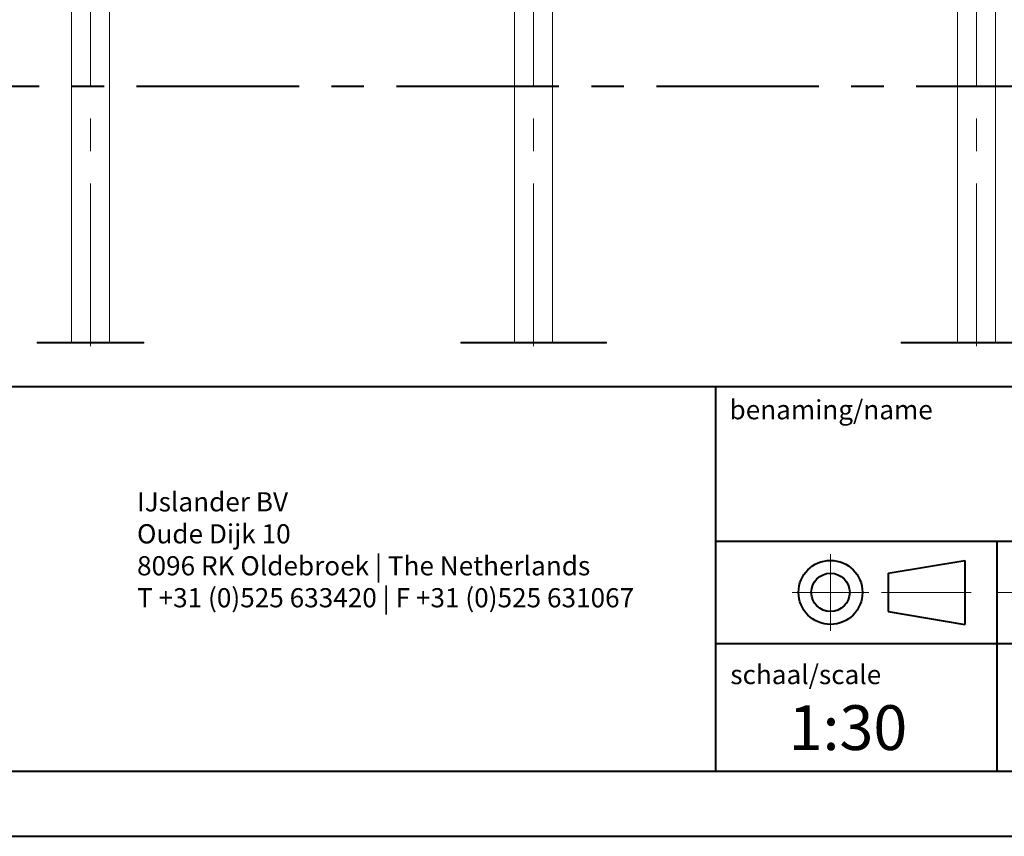
# Model space of a CAD drawing. Units: millimetres. Extents: x 0 to 59.4, y 0 to 42.1.
# Drawn here: x 42.5 to 50.2, y 0 to 6.4 of the extents above; entities that cross this region are included whole.
import ezdxf

# ---------------------------------------------------------------- set-up
doc = ezdxf.new("R2010")
doc.units = ezdxf.units.MM
doc.linetypes.add('CENTERX2', pattern=[2.032, 1.27, -0.254, 0.254, -0.254])
doc.layers.add('LE_NORM', color=179, linetype='Continuous', lineweight=40)
doc.styles.add('SLDTEXTSTYLE0', font='TXT', dxfattribs={"width": 0.605})
doc.styles.add('SLDTEXTSTYLE1', font='TXT', dxfattribs={"width": 0.617347})

# ---------------------------------------------------------------- blocks, each defined once
blk = doc.blocks.new('SW_NOTE_2')
at = {"color": 0, "linetype": 'Continuous', "lineweight": 0, "char_height": 0.15, "attachment_point": 1, "style": 'SLDTEXTSTYLE0'}
for s, insert in [('IJslander BV', (0, 0.1934)), ('Oude Dijk 10', (0, -0.0566)), ('8096 RK Oldebroek | The Netherlands', (0, -0.3066)), ('T +31 (0)525 633420 | F +31 (0)525 631067', (0, -0.5566))]:
    blk.add_mtext(s, dxfattribs=dict(at, insert=insert))

msp = doc.modelspace()

# ---------------------------------------------------------------- linework, layer by layer
at = {"color": 7, "linetype": 'Continuous', "lineweight": 15}
for p, q in [((42.866, 13.03155), (42.866, 3.86489)), ((50.09053, 3.86489), (50.09053, 9.10335)), ((43.16233, 3.86489), (43.16233, 8.20388)), ((49.7942, 7.38344), (49.7942, 3.86489)), ((46.3301, 6.79521), (46.3301, 3.86489)), ((46.62643, 3.86489), (46.62643, 6.81965)), ((42.5975, 3.85489), (42.5975, 3.86489)), ((42.5975, 3.86489), (43.43083, 3.86489)), ((42.5975, 3.85489), (43.43083, 3.85489)), ((43.43083, 3.85489), (43.43083, 3.86489)), ((45.90909, 3.85489), (45.90909, 3.86489)), ((45.90909, 3.86489), (46.0616, 3.86489)), ((45.90909, 3.85489), (46.0616, 3.85489)), ((46.0616, 3.85489), (46.0616, 3.86489)), ((46.0616, 3.86489), (46.89493, 3.86489)), ((46.0616, 3.85489), (46.89493, 3.85489)), ((46.89493, 3.85489), (46.89493, 3.86489)), ((46.89493, 3.86489), (47.04744, 3.86489)), ((46.89493, 3.85489), (47.04744, 3.85489)), ((47.04744, 3.85489), (47.04744, 3.86489)), ((49.35311, 3.85489), (49.35311, 3.86489)), ((49.35311, 3.86489), (49.94237, 3.86489)), ((49.35311, 3.85489), (49.94237, 3.85489)), ((49.94237, 3.85489), (49.94237, 3.86489)), ((49.94237, 3.86489), (50.53162, 3.86489)), ((49.94237, 3.85489), (50.53162, 3.85489))]:
    msp.add_line(p, q, dxfattribs=at)
at = {"color": 179, "linetype": 'Continuous', "lineweight": 40}
for p, q in [((39.90001, 3.51701), (58.70001, 3.51701)), ((47.90001, 3.51701), (47.90001, 0.51701)), ((47.90001, 2.30701), (58.70001, 2.30701)), ((50.10001, 2.30701), (50.10001, 0.50701)), ((49.25001, 2.05701), (49.85001, 2.15701)), ((49.85001, 2.15701), (49.85001, 1.65701)), ((49.25001, 2.05701), (49.25001, 1.75701)), ((49.25001, 1.75701), (49.85001, 1.65701)), ((47.90001, 1.50701), (58.70001, 1.50701)), ((1.50001, 0.51001), (58.70001, 0.51001))]:
    msp.add_line(p, q, dxfattribs=at)
at = {"color": 179, "linetype": 'CENTERX2', "lineweight": 0}
for p, q in [((48.80001, 2.20701), (48.80001, 1.60701)), ((48.50001, 1.90701), (49.10001, 1.90701)), ((49.20001, 1.90701), (49.90001, 1.90701))]:
    msp.add_line(p, q, dxfattribs=at)
at = {"color": 179, "linetype": 'Continuous', "lineweight": 15}
msp.add_line((50.10001, 1.90701), (55.51288, 1.90701), dxfattribs=at)
at = {"color": 7, "linetype": 'Continuous', "lineweight": 40}
msp.add_line((0.00001, 0.00001), (59.40001, 0.00001), dxfattribs=at)
at = {"color": 179, "linetype": 'Continuous', "lineweight": 40}
for radius in [0.25, 0.15]:
    msp.add_circle((48.80001, 1.90701), radius, dxfattribs=at)
at = {"layer": 'LE_NORM', "linetype": 'CENTERX2', "lineweight": 0}
for p, q in [((43.01416, 13.23155), (43.01416, 3.66489)), ((46.47827, 13.23155), (46.47827, 3.66489)), ((49.94237, 13.23155), (49.94237, 3.66489))]:
    msp.add_line(p, q, dxfattribs=at)
at = {"layer": 'LE_NORM', "linetype": 'CENTERX2'}
msp.add_line((37.27825, 5.86489), (56.24984, 5.86489), dxfattribs=at)

# ---------------------------------------------------------------- block references
at = {"color": 7, "linetype": 'Continuous', "lineweight": 0}
msp.add_blockref('SW_NOTE_2', (43.37749, 2.49692), dxfattribs=at)

# ---------------------------------------------------------------- texts
at = {"color": 7, "linetype": 'Continuous', "lineweight": 0, "attachment_point": 1, "style": 'SLDTEXTSTYLE1'}
for s, insert, char_height in [('benaming/name', (48.01039, 3.41065), 0.15), ('schaal/scale', (48.01658, 1.33974), 0.15), ('1:30', (48.47262, 1.02464), 0.35)]:
    msp.add_mtext(s, dxfattribs=dict(at, insert=insert, char_height=char_height))

doc.saveas('drawing.dxf')
